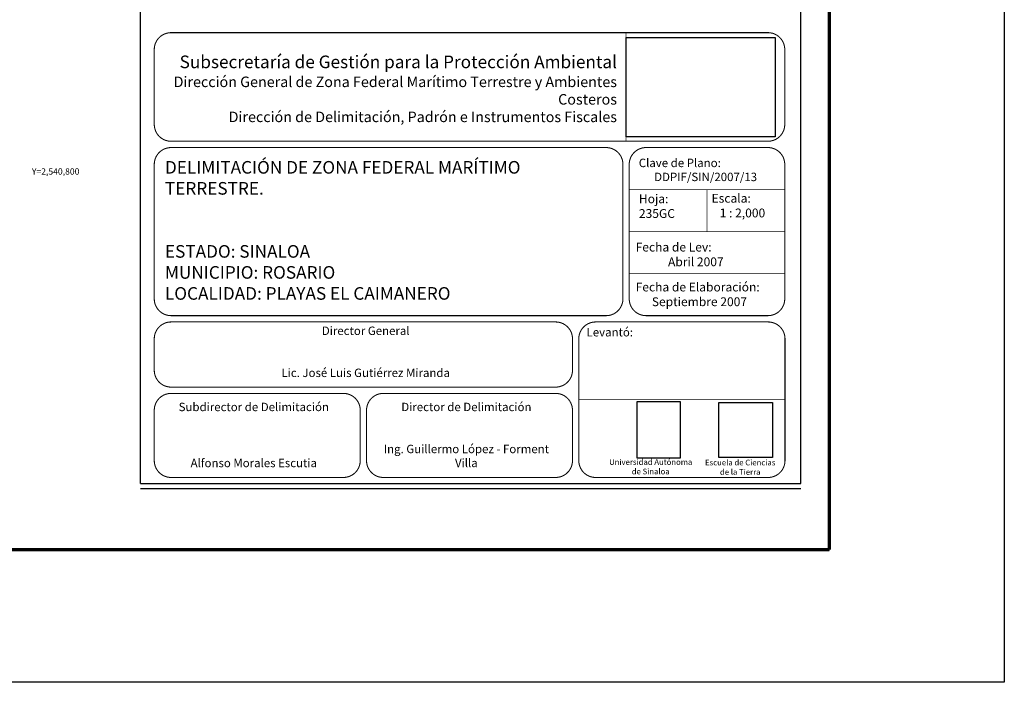
# Model space of a CAD drawing. Units: inches. Extents: x 379650 to 382050, y 2540557 to 2542357.
# Drawn here: x 381582 to 382050, y 2540557 to 2540872 of the extents above; entities that cross this region are included whole.
import ezdxf
from ezdxf.enums import TextEntityAlignment as Align

# ---------------------------------------------------------------- set-up
doc = ezdxf.new("R2010")
doc.units = ezdxf.units.IN
doc.header["$MEASUREMENT"] = 0
doc.linetypes.add('CENTRO1', pattern=[0.44, 0.2, -0.08, 0.08, -0.08])
for name, color, linetype in [('CVL_CUADCON_TIT', 1, 'Continuous'), ('CVL_RET_TX', 2, 'Continuous'), ('Lomo', 7, 'Continuous'), ('MARGEN', 7, 'Continuous')]:
    doc.layers.add(name, color=color, linetype=linetype)
doc.styles.add('MONOTXT4', font='MONOTXT4.shx')
picture_1 = doc.add_image_def('image1.jpg', size_in_pixel=(210, 140))
picture_2 = doc.add_image_def('image2.jpg', size_in_pixel=(400, 526))
picture_3 = doc.add_image_def('image3.bmp', size_in_pixel=(431, 444))

msp = doc.modelspace()

# ---------------------------------------------------------------- linework, layer by layer
msp.add_line((379715.45, 2540619.98), (381967.3, 2540619.98))
at = {"layer": 'Lomo', "color": 7}
for p, q in [((381639.39, 2540651.56, 1.16), (381639.39, 2542249.19, 1.16)), ((381953.68, 2540651.56, 1.16), (381953.68, 2542249.19, 1.16)), ((381639.39, 2540651.56, 1.16), (381953.68, 2540651.56, 1.16)), ((381639.39, 2540649.19, 1.16), (381953.68, 2540649.19, 1.16))]:
    msp.add_line(p, q, dxfattribs=at)
at = {"layer": 'Lomo', "color": 7, "linetype": 'Continuous', "const_width": 1.6}
msp.add_lwpolyline([(381967.3, 2540619.98), (381967.3, 2542281.29)], dxfattribs=at)
at = {"layer": 'Lomo', "linetype": 'Continuous', "const_width": 0.5, "elevation": 21.16}
for points in [[(381646.02, 2540822.38), (381646.02, 2540858.07, -0.414214), (381654.02, 2540866.07), (381938.02, 2540866.07, -0.414214), (381946.02, 2540858.07), (381946.02, 2540822.38, -0.414214), (381938.02, 2540814.38), (381654.02, 2540814.38, -0.414214)], [(381839.39, 2540731.38), (381654.02, 2540731.38, -0.414214), (381646.02, 2540739.38), (381646.02, 2540803.38, -0.414214), (381654.02, 2540811.38), (381839.39, 2540811.38), (381861.02, 2540811.38, -0.414214), (381869.02, 2540803.38), (381869.02, 2540739.38, -0.414214), (381861.02, 2540731.38)], [(381872.02, 2540803.38, -0.414214), (381880.02, 2540811.38), (381938.02, 2540811.38, -0.414214), (381946.02, 2540803.38), (381946.02, 2540739.38, -0.414214), (381938.02, 2540731.38), (381880.02, 2540731.38, -0.414214), (381872.02, 2540739.38)], [(381646.02, 2540720.38, -0.414214), (381654.02, 2540728.38), (381837.02, 2540728.38, -0.414214), (381845.02, 2540720.38), (381845.02, 2540705.38, -0.414214), (381837.02, 2540697.38), (381654.02, 2540697.38, -0.414214), (381646.02, 2540705.38)], [(381848.02, 2540720.38, -0.414214), (381856.02, 2540728.38), (381938.14, 2540728.38, -0.414214), (381946.14, 2540720.38), (381946.14, 2540662.38, -0.414214), (381938.14, 2540654.38), (381856.02, 2540654.38, -0.414214), (381848.02, 2540662.38)], [(381646.02, 2540686.38, -0.414214), (381654.02, 2540694.38), (381736.02, 2540694.38, -0.414214), (381744.02, 2540686.38), (381744.02, 2540662.38, -0.414214), (381736.02, 2540654.38), (381654.02, 2540654.38, -0.414214), (381646.02, 2540662.38)], [(381747.02, 2540686.38, -0.414214), (381755.02, 2540694.38), (381837.02, 2540694.38, -0.414214), (381845.02, 2540686.38), (381845.02, 2540662.38, -0.414214), (381837.02, 2540654.38), (381755.02, 2540654.38, -0.414214), (381747.02, 2540662.38)]]:
    msp.add_lwpolyline(points, format="xyb", close=True, dxfattribs=at)
at = {"layer": 'Lomo', "linetype": 'Continuous', "const_width": 0.3}
for points, elevation in [([(381870.52, 2540866.07), (381870.52, 2540814.38)], 21.16), ([(381946.02, 2540791.38), (381872.02, 2540791.38)], 1.16), ([(381909.02, 2540791.38), (381909.02, 2540771.38)], 1.16), ([(381946.02, 2540771.38), (381872.02, 2540771.38)], 1.16), ([(381946.02, 2540751.38), (381872.02, 2540751.38)], 1.16), ([(381946.14, 2540691.38), (381848.14, 2540691.38)], 21.16)]:
    msp.add_lwpolyline(points, dxfattribs=dict(at, elevation=elevation))
at = {"layer": 'MARGEN', "color": 255, "linetype": 'Continuous', "elevation": 2.32}
msp.add_lwpolyline([(379650.49, 2542356.89), (382050.49, 2542356.89), (382050.49, 2540556.89), (379650.49, 2540556.89)], close=True, dxfattribs=at)
at = {"layer": 'MARGEN', "color": 7, "linetype": 'Continuous', "const_width": 1.6}
msp.add_lwpolyline([(379715.45, 2540619.98), (381967.3, 2540619.98)], dxfattribs=at)

# ---------------------------------------------------------------- texts
at = {"layer": 'CVL_RET_TX', "color": 0, "style": 'MONOTXT4'}
msp.add_text('Y=2,540,800', height=3, dxfattribs=at).set_placement((381610.4, 2540800), align=Align.MIDDLE_RIGHT)
at = {"layer": 'Lomo', "linetype": 'CENTRO1'}
for s, insert, char_height, width, attachment_point in [('{\\fArial|b0|i0|c0|p34;Subsecretaría de Gestión para la Protección Ambiental\\P\\H0.8334x;Dirección General de Zona Federal Marítimo Terrestre y Ambientes Costeros\\PDirección de Delimitación, Padrón e Instrumentos Fiscales\\Ftxt.shx|c0;}', (381866.19, 2540855.16, 1.16), 6, 218.5552, 3), ('{\\fArial|b0|i0|c0|p34;DELIMITACIÓN DE ZONA FEDERAL MARÍTIMO TERRESTRE.\\P\\P\\PESTADO: SINALOA\\PMUNICIPIO: ROSARIO\\PLOCALIDAD: PLAYAS EL CAIMANERO}', (381651.1, 2540804.97, 1.16), 6, 214.9144, 1), ('{\\fCentury Gothic|b0|i0|c0|p34;Clave de Plano:\\P      DDPIF/SIN/2007/13}', (381876.55, 2540806.08, 1.16), 4, 66.0608, 1), ('{\\fCentury Gothic|b0|i0|c0|p34;Escala:\\P   1 : 2,000}', (381911.22, 2540789.35, -18.84), 4.2, 65.0712, 1), ('{\\fCentury Gothic|b0|i0|c0|p34;Fecha de Lev:\\P            Abril 2007}', (381875.08, 2540766.11, 3.48), 4.2, 66.0608, 1), ('{\\fCentury Gothic|b0|i0|c0|p34;Fecha de Elaboración:\\P      Septiembre 2007}', (381875.08, 2540747.11, 3.48), 4.2, 66.0608, 1), ('{\\fCentury Gothic|b0|i0|c0|p34;Director General\\P\\P\\PLic. José Luis Gutiérrez Miranda}', (381746.63, 2540726.18, 1.16), 4, 182.6342, 2), ('{\\fCentury Gothic|b0|i0|c0|p34;Levantó:}', (381851.71, 2540725.5, 3.48), 4, 98.0068, 1), ('{\\fCentury Gothic|b0|i0|c0|p34;Subdirector de Delimitación\\P\\P\\P\\PAlfonso Morales Escutia}', (381693.37, 2540689.94, 3.48), 4, 90.248, 2), ('\\fCentury Gothic|b0|i0|c0|p34;Director de Delimitación\\P\\P\\PIng. Guillermo López - Forment Villa', (381794.53, 2540689.94, 3.48), 4, 90.248, 2), ('{\\fCentury Gothic|b0|i0|c0|p34;Universidad Autónoma\\Pde Sinaloa}', (381882.24, 2540659.47, 3.48), 2.7, 98.0068, 5), ('{\\fCentury Gothic|b0|i0|c0|p34;Escuela de Ciencias\\Pde la Tierra}', (381924.83, 2540659.23, 3.48), 2.7, 98.0068, 5)]:
    msp.add_mtext(s, dxfattribs=dict(at, insert=insert, char_height=char_height, width=width, attachment_point=attachment_point))
at = {"layer": 'Lomo', "color": 2, "linetype": 'CENTRO1', "insert": (381876.63, 2540789.1, -18.84), "char_height": 4.2, "width": 65.4856, "attachment_point": 1}
msp.add_mtext('{\\fCentury Gothic|b0|i0|c0|p34;\\C256;Hoja:\\P235GC}', dxfattribs=at)

# ---------------------------------------------------------------- referenced raster images: frames only (the image files are external)
image = msp.add_image(picture_1, insert=(381870.64, 2540816.56, 1.16), size_in_units=(70.85, 47.23))
image.dxf.flags = 7
image = msp.add_image(picture_3, insert=(381914.7, 2540663.89), size_in_units=(25.47, 26.24))
image.dxf.flags = 7
at = {"layer": 'CVL_CUADCON_TIT', "color": 0}
image = msp.add_image(picture_2, insert=(381875.86, 2540663.56), size_in_units=(20.46, 26.91), dxfattribs=at)
image.dxf.flags = 7

doc.saveas('drawing.dxf')
